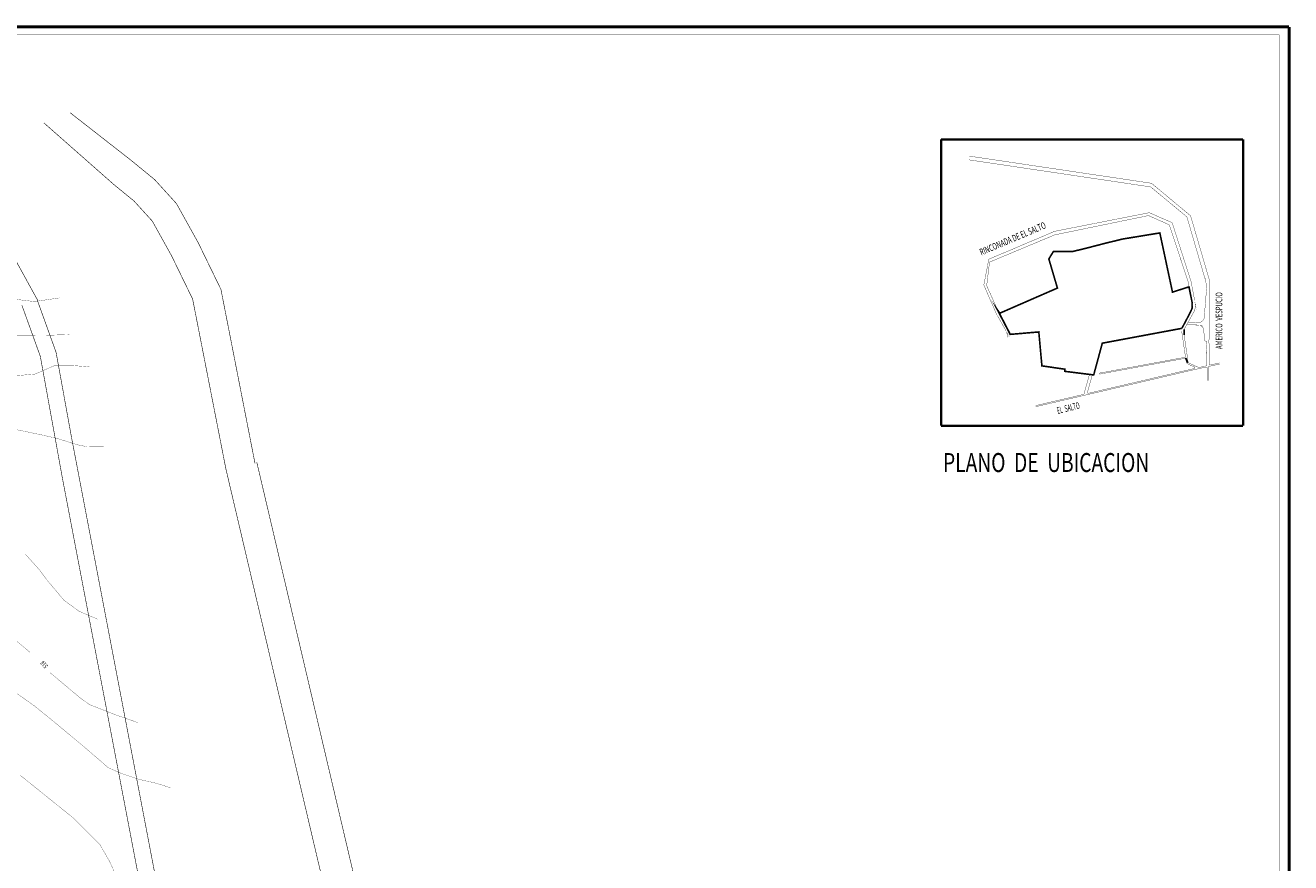
# Model space of a CAD drawing. Extents: x -581 to 1609, y -613 to 886.
# Drawn here: x 809 to 1609, y 356 to 886 of the extents above; entities that cross this region are included whole.
import ezdxf

# ---------------------------------------------------------------- set-up
doc = ezdxf.new("R2010")
doc.units = 0
doc.header["$LTSCALE"] = 2000
doc.header["$MEASUREMENT"] = 0
for name, color, linetype in [('CUR__NIVEL', 3, 'CONTINUOUS'), ('LOTES', 3, 'CONTINUOUS'), ('SOLERAS', 4, 'CONTINUOUS'), ('VI_ETA', 7, 'CONTINUOUS')]:
    doc.layers.add(name, color=color, linetype=linetype)

msp = doc.modelspace()

# ---------------------------------------------------------------- linework, layer by layer
at = {"layer": 'CUR__NIVEL', "color": 2, "linetype": 'Continuous', "const_width": 0.1524}
for points in [[(814.44, 711), (794.59, 713.42)], [(830.25, 713.33), (814.44, 711)], [(820.52, 689.63), (797.1, 689.84)], [(836.46, 690.13), (820.52, 689.63)], [(801.82, 664.01), (814.92, 665.17)], [(814.92, 665.17), (827.47, 670.63)], [(827.47, 670.63), (839.15, 670.51)], [(839.15, 670.51), (849.23, 669.69)], [(820.88, 626.26), (803.73, 629.86)], [(829.51, 624.24), (820.88, 626.26)], [(841.56, 620.4), (829.51, 624.24)], [(847.86, 619.18), (841.56, 620.4)], [(858.26, 619.17), (847.86, 619.18)], [(817.62, 541.26), (808.82, 551.05)], [(822.39, 534.84), (817.62, 541.26)], [(833.15, 522.03), (822.39, 534.84)], [(842.57, 515.16), (833.15, 522.03)], [(854.56, 509.97), (842.57, 515.16)], [(811.72, 489.03), (785.95, 510.58)], [(844.52, 459.32), (824.42, 476.15)], [(814.62, 455.06), (795.44, 468.66)], [(849.55, 455.9), (844.52, 459.32)], [(827.38, 444.69), (814.62, 455.06)], [(865.64, 449.61), (849.55, 455.9)], [(880.03, 444.57), (865.64, 449.61)], [(846.68, 428.58), (827.38, 444.69)], [(861.31, 415.97), (846.68, 428.58)], [(839.46, 383.94), (805.59, 411.2)], [(869.52, 412.44), (861.31, 415.97)], [(880.9, 408.65), (869.52, 412.44)], [(891.04, 406.37), (880.9, 408.65)], [(900.57, 403.42), (891.04, 406.37)], [(855.82, 367.54), (839.46, 383.94)], [(861.93, 356.92), (855.82, 367.54)], [(870.19, 339.06), (861.93, 356.92)]]:
    msp.add_lwpolyline(points, dxfattribs=at)
at = {"layer": 'LOTES', "color": 163, "linetype": 'Continuous'}
for p, q in [((1541.61, 693.29), (1541.66, 690)), ((1542.8, 675.22), (1543.82, 672.18))]:
    msp.add_line(p, q, dxfattribs=at)
for points, const_width in [([(1387.99, 632.44), (1387.99, 813.63)], 1.4224), ([(1387.99, 813.63), (1579.01, 813.63)], 1.4224), ([(1579.01, 813.63), (1579.01, 632.44)], 1.4224), ([(1520.58, 783.54), (1405.54, 800.69)], 0.2032), ([(1520.98, 785.88), (1405.91, 803.04)], 0.2032), ([(1545.75, 765.32), (1520.98, 785.88)], 0.2032), ([(1543.45, 764.54), (1520.58, 783.54)], 0.2032), ([(1519.61, 767.25), (1459.81, 755.47)], 0.2032), ([(1519.16, 765.43), (1459.81, 753.21)], 0.2032), ([(1532.3, 759.55), (1519.16, 765.43)], 0.2032), ([(1534.11, 760.91), (1519.61, 767.25)], 0.2032), ([(1546.04, 723.76), (1534.11, 760.91)], 0.2032), ([(1554.92, 725.32), (1543.45, 764.54)], 0.2032), ([(1557.48, 725.2), (1545.75, 765.32)], 0.2032), ([(1459.81, 755.47), (1418.14, 737.81)], 0.2032), ([(1459.81, 753.21), (1418.59, 735.99)], 0.2032), ([(1431.63, 690.42), (1424.84, 703.55), (1461.53, 719.56), (1456.1, 737.98), (1458.97, 742.65), (1470.89, 742.65), (1477.98, 744.32), (1490.83, 747.65), (1502.45, 750.52), (1526.31, 754.44), (1534.31, 717), (1544.73, 720.31), (1546.7, 710.66), (1546.84, 708.98), (1546.84, 707.03), (1545.64, 704.3), (1540.65, 694.8), (1540.05, 694.04), (1489.92, 684.68), (1484.48, 664.6), (1466.2, 666.86), (1466.2, 668.22), (1451.72, 670.34), (1449.76, 691.78), (1431.63, 690.26), (1423.63, 705.67), (1425.14, 703.55)], 1.016), ([(1544.26, 723.42), (1532.3, 759.55)], 0.2032), ([(1418.14, 737.81), (1414.97, 721.5)], 0.2032), ([(1418.59, 735.99), (1416.78, 721.04)], 0.2032), ([(1414.97, 721.5), (1422.64, 703.88)], 0.2032), ([(1416.78, 721.04), (1423.5, 706.17)], 0.2032), ([(1546.53, 711.5), (1544.26, 723.42)], 0.2032), ([(1548.32, 711.84), (1546.04, 723.76)], 0.2032), ([(1555.36, 723.71), (1555.3334, 723.8471), (1555.3066, 723.9827), (1555.2793, 724.1181), (1555.2515, 724.254), (1555.2233, 724.3893), (1555.1947, 724.5245), (1555.1655, 724.6601), (1555.136, 724.7951), (1555.106, 724.9299), (1555.0754, 725.0653), (1555.0445, 725.2), (1555.0132, 725.3345), (1554.9812, 725.4695), (1554.9489, 725.6039), (1554.9162, 725.7381), (1554.8834, 725.8711)], 0.2032), ([(1555.58, 722.41), (1555.5677, 722.4923), (1555.5554, 722.5739), (1555.5427, 722.6554), (1555.53, 722.7364), (1555.5169, 722.8179), (1555.5037, 722.8993), (1555.4902, 722.9807), (1555.4765, 723.062), (1555.4626, 723.1433), (1555.4484, 723.2246), (1555.4341, 723.3058), (1555.4195, 723.387), (1555.4047, 723.4682), (1555.3898, 723.5488), (1555.3746, 723.6299), (1555.3593, 723.7101)], 0.2032), ([(1555.88, 719.55), (1555.8672, 719.73), (1555.8535, 719.9092), (1555.8391, 720.0884), (1555.8237, 720.2681), (1555.8075, 720.4471), (1555.7905, 720.626), (1555.7726, 720.8049), (1555.7538, 720.9843), (1555.7343, 721.1629), (1555.7138, 721.3415), (1555.6925, 721.5206), (1555.6703, 721.699), (1555.6473, 721.8773), (1555.6235, 722.0555), (1555.5987, 722.2341), (1555.5734, 722.4111)], 0.2032), ([(1557.48, 709.16), (1557.48, 725.2)], 0.2032), ([(1546.92, 708.6), (1546.9054, 708.7828), (1546.8895, 708.9653), (1546.8724, 709.1472), (1546.8539, 709.3295), (1546.8342, 709.5112), (1546.8132, 709.6931), (1546.7909, 709.875), (1546.7674, 710.0562), (1546.7426, 710.2377), (1546.7165, 710.419), (1546.6892, 710.5997), (1546.6606, 710.7806), (1546.6307, 710.9613), (1546.5996, 711.1414), (1546.5671, 711.3217), (1546.5334, 711.5017), (1546.5336, 711.5009)], 0.2032), ([(1548.72, 708.73), (1548.7044, 708.9259), (1548.6874, 709.1214), (1548.6691, 709.3168), (1548.6494, 709.5116), (1548.6283, 709.7067), (1548.6058, 709.9017), (1548.582, 710.0965), (1548.5568, 710.2907), (1548.5303, 710.4852), (1548.5023, 710.6795), (1548.473, 710.8735), (1548.4423, 711.0674), (1548.4104, 711.2606), (1548.377, 711.454), (1548.3422, 711.6471), (1548.3061, 711.84), (1548.3063, 711.8391)], 0.2032), ([(1554.41, 701.13), (1555.89, 719.48)], 0.2032), ([(1423.5, 706.17), (1431.61, 690.24)], 0.2032), ([(1540.29, 694.1), (1546.26, 705.38)], 0.2032), ([(1541.61, 693.29), (1547.85, 704.56)], 0.2032), ([(1546.26, 705.38), (1546.3545, 705.5652), (1546.4426, 705.7541), (1546.524, 705.946), (1546.5985, 706.1406), (1546.6661, 706.3377), (1546.7268, 706.5372), (1546.7802, 706.7386), (1546.8266, 706.9418), (1546.8657, 707.1465), (1546.8976, 707.3524), (1546.9221, 707.5594), (1546.9393, 707.7671), (1546.9492, 707.9753), (1546.9517, 708.1837), (1546.9468, 708.392), (1546.9346, 708.6)], 0.2032), ([(1547.85, 704.56), (1547.9716, 704.8001), (1548.085, 705.0449), (1548.1897, 705.2936), (1548.2856, 705.5457), (1548.3726, 705.8011), (1548.4506, 706.0594), (1548.5195, 706.3203), (1548.5791, 706.5834), (1548.6295, 706.8484), (1548.6705, 707.115), (1548.7022, 707.3829), (1548.7244, 707.6518), (1548.7372, 707.9213), (1548.7405, 708.191), (1548.7343, 708.4607), (1548.7187, 708.73)], 0.2032), ([(1548.72, 708.73), (1548.74, 708.54)], 0.2032), ([(1548.74, 708.54), (1548.74, 708.51)], 0.2032), ([(1557.44, 699.76), (1557.47, 707.36)], 0.2032), ([(1557.47, 707.36), (1557.48, 709.16)], 0.2032), ([(1422.64, 703.88), (1423.4, 702.42)], 0.2032), ([(1423.42, 702.4), (1428.98, 692.57)], 0.2032), ([(1424.91, 703.44), (1424.9165, 703.428), (1424.9221, 703.4176), (1424.9279, 703.4069), (1424.9337, 703.3962), (1424.9394, 703.3858), (1424.9452, 703.3752), (1424.951, 703.3645), (1424.9567, 703.3541), (1424.9626, 703.3435), (1424.9683, 703.3331), (1424.9741, 703.3225), (1424.98, 703.3118), (1424.9857, 703.3015), (1424.9916, 703.2908), (1424.9973, 703.2805), (1425.0024, 703.2712)], 0.2032), ([(1424.91, 703.44), (1424.9165, 703.428), (1424.9221, 703.4176), (1424.9279, 703.4069), (1424.9337, 703.3962), (1424.9394, 703.3858), (1424.9452, 703.3752), (1424.951, 703.3645), (1424.9567, 703.3541), (1424.9626, 703.3435), (1424.9683, 703.3331), (1424.9741, 703.3225), (1424.98, 703.3118), (1424.9857, 703.3015), (1424.9916, 703.2908), (1424.9973, 703.2805), (1425.0024, 703.2712)], 0.2032), ([(1429.57, 691.01), (1429.546, 691.1123), (1429.5202, 691.2139), (1429.4925, 691.315), (1429.463, 691.4156), (1429.4316, 691.5157), (1429.3984, 691.6151), (1429.3634, 691.7139), (1429.3265, 691.8121), (1429.2879, 691.9096), (1429.2474, 692.0063), (1429.2052, 692.1022), (1429.1612, 692.1974), (1429.1155, 692.2918), (1429.0681, 692.3853), (1429.0189, 692.4779), (1428.9681, 692.5696), (1428.9683, 692.5692)], 0.2032), ([(1543.33, 696.42), (1550.98, 696.1)], 0.2032), ([(1544.04, 698.08), (1550.86, 697.8)], 0.2032), ([(1554.01, 693.24), (1553.9689, 693.5207), (1553.9029, 693.7965), (1553.8125, 694.0653), (1553.6985, 694.325), (1553.5619, 694.5735), (1553.4035, 694.8088), (1553.2249, 695.0291), (1553.0273, 695.2325), (1552.8123, 695.4175), (1552.5817, 695.5826), (1552.3373, 695.7265), (1552.081, 695.8479), (1551.8149, 695.9461), (1551.5411, 696.0201), (1551.2618, 696.0694), (1550.9793, 696.0936), (1550.98, 696.0935)], 0.2032), ([(1550.86, 697.8), (1551.1941, 697.8139), (1551.5262, 697.8596), (1551.8525, 697.9365), (1552.17, 698.0441), (1552.4759, 698.1812), (1552.7674, 698.3468), (1553.0419, 698.5393), (1553.2968, 698.7569), (1553.53, 698.9978), (1553.7392, 699.2597), (1553.9227, 699.5402), (1554.0788, 699.8369), (1554.206, 700.1471), (1554.3032, 700.4679), (1554.3696, 700.7965), (1554.4044, 701.1299), (1554.4044, 701.13)], 0.2032), ([(1557.43, 695.33), (1557.44, 699.76)], 0.2032), ([(1430.16, 688.41), (1429.57, 691.01)], 0.2032), ([(1540.31, 694.11), (1540.2715, 694.0058), (1540.2362, 693.9002), (1540.2044, 693.7935), (1540.1761, 693.6859), (1540.1512, 693.5774), (1540.1299, 693.4681), (1540.112, 693.3583), (1540.0977, 693.2479), (1540.087, 693.1371), (1540.0799, 693.026), (1540.0763, 692.9148), (1540.0764, 692.8034), (1540.08, 692.6921), (1540.0872, 692.5811), (1540.098, 692.4703), (1540.1123, 692.3599), (1540.1123, 692.36)], 0.2032), ([(1542.56, 675.82), (1540.11, 692.36)], 0.2032), ([(1544.22, 672.62), (1541.66, 690)], 0.2032), ([(1554.01, 693.24), (1554.73, 686.08)], 0.2032), ([(1557.43, 695.18), (1557.43, 695.33)], 0.2032), ([(1557.45, 694.15), (1557.43, 695.18)], 0.2032), ([(1557.45, 686.92), (1557.45, 694.15)], 0.2032), ([(1554.73, 686.08), (1555.63, 686.04)], 0.2032), ([(1555.69, 680.96), (1555.69, 683.06)], 0.2032), ([(1555.69, 680.96), (1555.6915, 680.9255), (1555.6931, 680.8911), (1555.6947, 680.8566), (1555.6966, 680.8223), (1555.6985, 680.7878), (1555.7005, 680.7534), (1555.7027, 680.7191), (1555.705, 680.6846), (1555.7074, 680.6503), (1555.7099, 680.6159), (1555.7125, 680.5816), (1555.7152, 680.5471), (1555.7181, 680.5128), (1555.7211, 680.4786), (1555.7242, 680.4442), (1555.7274, 680.4099), (1555.7274, 680.41)], 0.2032), ([(1555.77, 684.68), (1555.7633, 684.5793), (1555.7568, 684.478), (1555.7507, 684.3767), (1555.7449, 684.2758), (1555.7394, 684.1745), (1555.7342, 684.0731), (1555.7293, 683.9717), (1555.7247, 683.8708), (1555.7205, 683.7694), (1555.7165, 683.668), (1555.7128, 683.5666), (1555.7095, 683.4656), (1555.7064, 683.3642), (1555.7037, 683.2627), (1555.7012, 683.1612), (1555.6992, 683.06)], 0.2032), ([(1555.72, 680.41), (1555.7301, 680.3252), (1555.7403, 680.2416), (1555.7507, 680.1574), (1555.7613, 680.0739), (1555.7721, 679.9897), (1555.7829, 679.9062), (1555.7941, 679.8221), (1555.8054, 679.738), (1555.8168, 679.6546), (1555.8284, 679.5706), (1555.8402, 679.4872), (1555.8522, 679.4032), (1555.8643, 679.3199), (1555.8767, 679.2359), (1555.8891, 679.1526), (1555.9016, 679.0699)], 0.2032), ([(1555.77, 684.68), (1555.7762, 684.764), (1555.7823, 684.8483), (1555.7884, 684.9326), (1555.7944, 685.0169), (1555.8004, 685.1012), (1555.8062, 685.1855), (1555.812, 685.2698), (1555.8177, 685.3541), (1555.8234, 685.4385), (1555.829, 685.5228), (1555.8344, 685.6072), (1555.8399, 685.6915), (1555.8452, 685.7759), (1555.8505, 685.8602), (1555.8557, 685.9446), (1555.8609, 686.03)], 0.2032), ([(1557.27, 686.92), (1557.31, 686.21)], 0.2032), ([(1557.31, 686.21), (1557.35, 685.47)], 0.2032), ([(1557.35, 685.47), (1557.4, 684.75)], 0.2032), ([(1557.4, 684.75), (1557.44, 684.02)], 0.2032), ([(1557.44, 684.02), (1557.47, 683.1)], 0.2032), ([(1557.47, 683.1), (1557.48, 682.2)], 0.2032), ([(1557.48, 680.4), (1557.47, 671.4)], 0.2032), ([(1557.48, 682.2), (1557.48, 680.4)], 0.2032), ([(1488.04, 665.73), (1542.56, 675.82)], 0.2032), ([(1542.8, 675.22), (1488.15, 665.1)], 0.2032), ([(1544.22, 672.62), (1544.2261, 672.5861), (1544.2344, 672.5527), (1544.2447, 672.5198), (1544.2571, 672.4877), (1544.2715, 672.4564), (1544.2878, 672.4261), (1544.306, 672.3969), (1544.326, 672.3689), (1544.3477, 672.3422), (1544.3711, 672.3169), (1544.396, 672.2931), (1544.4224, 672.271), (1544.4501, 672.2506), (1544.4791, 672.2319), (1544.5091, 672.2152), (1544.5401, 672.2003)], 0.2032), ([(1555.99, 677.94), (1555.9893, 678.0108), (1555.9881, 678.0816), (1555.9864, 678.1523), (1555.9842, 678.2231), (1555.9814, 678.2938), (1555.9781, 678.3645), (1555.9743, 678.435), (1555.9699, 678.5057), (1555.965, 678.5763), (1555.9595, 678.6468), (1555.9536, 678.7174), (1555.9471, 678.7879), (1555.94, 678.8583), (1555.9325, 678.9287), (1555.9244, 678.999), (1555.9158, 679.069)], 0.2032), ([(1555.97, 670.82), (1555.99, 677.94)], 0.2032), ([(1481.75, 664.77), (1478.39, 652.74)], 0.2032), ([(1483.56, 664.49), (1480.53, 653.68)], 0.2032), ([(1488.15, 665.1), (1488.04, 665.73)], 0.2032), ([(1519.19, 661.88), (1544.66, 667.86)], 0.2032), ([(1544.83, 667.2), (1519.35, 661.21)], 0.2032), ([(1543.82, 672.18), (1543.8314, 672.1134), (1543.8471, 672.0476), (1543.8668, 671.9829), (1543.8905, 671.9196), (1543.9181, 671.8579), (1543.9495, 671.7981), (1543.9846, 671.7403), (1544.0233, 671.6848), (1544.0653, 671.6319), (1544.1106, 671.5817), (1544.1589, 671.5344), (1544.2101, 671.4902), (1544.2639, 671.4494), (1544.3202, 671.4119), (1544.3787, 671.3781), (1544.4391, 671.3481)], 0.2032), ([(1548.15, 669.65), (1544.44, 671.35)], 0.2032), ([(1544.54, 672.19), (1550.51, 669.46)], 0.2032), ([(1544.66, 667.86), (1548.04, 668.62)], 0.2032), ([(1555.62, 669.6), (1544.83, 667.2)], 0.2032), ([(1548.04, 668.62), (1548.1222, 668.6451), (1548.1997, 668.6827), (1548.2704, 668.7319), (1548.3325, 668.7914), (1548.3847, 668.8599), (1548.4257, 668.9357), (1548.4544, 669.0168), (1548.4701, 669.1015), (1548.4725, 669.1875), (1548.4615, 669.273), (1548.4375, 669.3556), (1548.4008, 669.4335), (1548.3526, 669.5048), (1548.2938, 669.5678), (1548.226, 669.6208), (1548.1509, 669.6627)], 0.2032), ([(1550.51, 669.46), (1550.5611, 669.4372), (1550.6128, 669.4166), (1550.6654, 669.3981), (1550.7187, 669.3818), (1550.7726, 669.3677), (1550.827, 669.3558), (1550.8819, 669.3461), (1550.9371, 669.3387), (1550.9926, 669.3336), (1551.0482, 669.3307), (1551.1033, 669.3302), (1551.159, 669.3318), (1551.2145, 669.3358), (1551.2699, 669.3421), (1551.325, 669.3506), (1551.3796, 669.3613), (1551.3799, 669.3614)], 0.2032), ([(1551.38, 669.37), (1555, 670.18)], 0.2032), ([(1555, 670.18), (1555.54, 670.29)], 0.2032), ([(1555.54, 670.29), (1555.5847, 670.3022), (1555.6282, 670.3181), (1555.6703, 670.3377), (1555.7106, 670.3608), (1555.7487, 670.3873), (1555.7844, 670.4169), (1555.8175, 670.4494), (1555.8476, 670.4847), (1555.8747, 670.5224), (1555.8984, 670.5623), (1555.9186, 670.604), (1555.9352, 670.6474), (1555.9481, 670.692), (1555.9571, 670.7375), (1555.9622, 670.7836), (1555.9633, 670.83)], 0.2032), ([(1556.27, 669.07), (1556.2667, 669.1298), (1556.2567, 669.1889), (1556.2403, 669.2465), (1556.2176, 669.302), (1556.1889, 669.3546), (1556.1546, 669.4036), (1556.115, 669.4486), (1556.0707, 669.4889), (1556.0222, 669.5241), (1555.9701, 669.5537), (1555.9151, 669.5773), (1555.8577, 669.5947), (1555.7988, 669.6056), (1555.7391, 669.6099), (1555.6795, 669.6076), (1555.6202, 669.5987), (1555.6201, 669.5987)], 0.2032), ([(1556.26, 660.98), (1556.27, 669.07)], 0.2032), ([(1557.15, 669.5), (1557.13, 660.96)], 0.2032), ([(1557.57, 670.03), (1557.5265, 670.0174), (1557.4842, 670.0012), (1557.4433, 669.9815), (1557.4042, 669.9586), (1557.3671, 669.9324), (1557.3323, 669.9033), (1557.3001, 669.8713), (1557.2707, 669.8368), (1557.2442, 669.8), (1557.2208, 669.7611), (1557.2008, 669.7204), (1557.1842, 669.6782), (1557.1712, 669.6347), (1557.1618, 669.5903), (1557.1562, 669.5453), (1557.1543, 669.5)], 0.2032), ([(1557.46, 671.4), (1557.4634, 671.3386), (1557.4737, 671.278), (1557.4907, 671.2189), (1557.5141, 671.1621), (1557.5438, 671.1083), (1557.5792, 671.0581), (1557.6201, 671.0121), (1557.6658, 670.971), (1557.7158, 670.9353), (1557.7695, 670.9054), (1557.8262, 670.8816), (1557.8852, 670.8643), (1557.9457, 670.8538), (1558.0071, 670.85), (1558.0682, 670.8531), (1558.1289, 670.863), (1558.129, 670.863)], 0.2032), ([(1564.24, 671.54), (1557.57, 670.03)], 0.2032), ([(1558.13, 670.86), (1564.09, 672.19)], 0.2032), ([(1485.25, 653.95), (1519.19, 661.88)], 0.2032), ([(1519.35, 661.21), (1485.41, 653.29)], 0.2032), ([(1485.41, 653.29), (1447.77, 644.48)], 0.2032), ([(1447.77, 645.19), (1477.36, 652.1)], 0.2032), ([(1477.36, 652.1), (1477.86, 652.22)], 0.2032), ([(1477.86, 652.22), (1477.9064, 652.2327), (1477.9519, 652.2485), (1477.9963, 652.2673), (1478.0394, 652.289), (1478.081, 652.3134), (1478.1208, 652.3406), (1478.1588, 652.3703), (1478.1947, 652.4025), (1478.2285, 652.4369), (1478.2598, 652.4736), (1478.2887, 652.5122), (1478.315, 652.5526), (1478.3386, 652.5947), (1478.3593, 652.6383), (1478.3771, 652.6831), (1478.3919, 652.729)], 0.2032), ([(1480.53, 653.68), (1480.5164, 653.6112), (1480.5118, 653.5412), (1480.5161, 653.4712), (1480.5294, 653.4024), (1480.5513, 653.3358), (1480.5815, 653.2725), (1480.6196, 653.2136), (1480.6648, 653.16), (1480.7166, 653.1127), (1480.7739, 653.0723), (1480.836, 653.0397), (1480.9017, 653.0152), (1480.97, 652.9992), (1481.0398, 652.9922), (1481.1096, 652.994), (1481.179, 653.0049)], 0.2032), ([(1481.18, 653), (1485.25, 653.95)], 0.2032), ([(1579.01, 632.44), (1387.99, 632.44)], 1.4224)]:
    msp.add_lwpolyline(points, dxfattribs=dict(at, const_width=const_width))
at = {"layer": 'SOLERAS', "color": 4, "linetype": 'Continuous', "const_width": 0.3556}
for points in [[(837.05, 830.5), (875.55, 800.42)], [(820.41, 824.1), (864.49, 785.24)], [(875.55, 800.42), (890.5, 788.18)], [(864.49, 785.24), (877.49, 774.6)], [(890.5, 788.18), (904.33, 772.96)], [(877.49, 774.6), (889.04, 761.9)], [(904.33, 772.96), (917.94, 748.47)], [(889.04, 761.9), (901.27, 739.88)], [(793.49, 753.66), (816.57, 711.69)], [(917.94, 748.47), (932.44, 718.68)], [(901.02, 740.36), (914.53, 712.6)], [(914.53, 712.6), (935.59, 605.01)], [(932.44, 718.68), (953.98, 608.62)], [(806.56, 708.62), (818.2, 676.3)], [(816.2, 712.09), (828.15, 678.92)], [(818.2, 676.3), (832.1, 599.58)], [(828.15, 678.92), (837.71, 626.16)], [(926, 163.66), (837.71, 626.16)], [(1021.56, 326.39), (955.1, 609.4)], [(1002.09, 321.82), (935.59, 605.01)], [(915.69, 161.69), (832.1, 599.58)]]:
    msp.add_lwpolyline(points, dxfattribs=at)
at = {"layer": 'VI_ETA', "color": 3, "linetype": 'Continuous'}
for points, const_width in [([(-580.31, 884.82), (1608.09, 884.82)], 1.9812), ([(1608.09, 884.82), (1608.09, -612.18)], 1.9812), ([(-575.59, 879.74), (1601.85, 879.74)], 0.2032), ([(1601.85, 879.74), (1601.85, -75.18)], 0.2032)]:
    msp.add_lwpolyline(points, dxfattribs=dict(at, const_width=const_width))

# ---------------------------------------------------------------- texts
at = {"layer": 'CUR__NIVEL', "color": 2, "width": 0.749953}
msp.add_text('516', height=2.8224, rotation=132, dxfattribs=at).set_placement((823.2276, 480.5168))
at = {"layer": 'LOTES', "color": 163}
for s, rotation, width, p in [('RINCONADA DE EL SALTO           ', 23, 0.652023, (1413.4176, 740.1091)), ('AMERICO  VESPUCIO         ', 90, 0.64717, (1565.8582, 680.977)), ('EL  SALTO           ', 14, 0.538445, (1461.8118, 639.8529))]:
    msp.add_text(s, height=4.264, rotation=rotation, dxfattribs=dict(at, width=width)).set_placement(p)
at = {"layer": 'LOTES', "color": 1, "width": 0.742969}
msp.add_text('PLANO  DE  UBICACION', height=11.984, dxfattribs=at).set_placement((1389.19, 603.1794))

doc.saveas('drawing.dxf')
